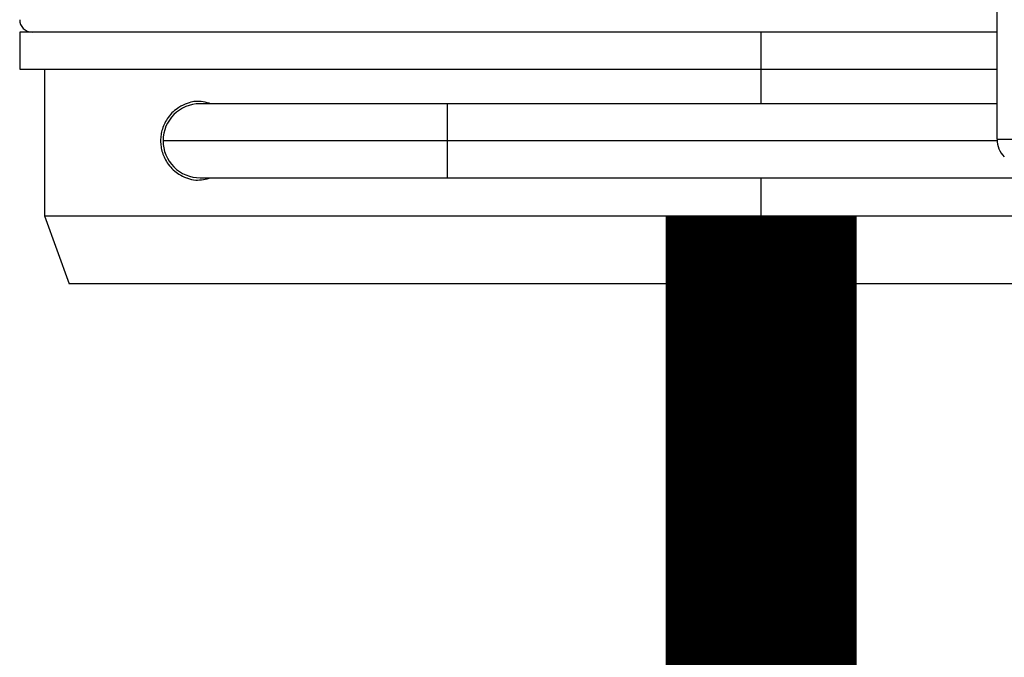
# Model space of a CAD drawing. Units: inches. Extents: x 0.4 to 15.9, y 1.8 to 9.2.
# Drawn here: x 8.8 to 8.9, y 4.1 to 4.2 of the extents above; entities that cross this region are included whole.
import ezdxf

# ---------------------------------------------------------------- set-up
doc = ezdxf.new("R2010")
doc.units = ezdxf.units.IN
doc.header["$MEASUREMENT"] = 0
doc.layers.add('GAS', color=7, linetype='Continuous')

msp = doc.modelspace()

# ---------------------------------------------------------------- linework, layer by layer
at = {"color": 7, "linetype": 'Continuous', "lineweight": 25}
for p, q in [((8.890783546830061, 4.137746284827745), (8.890783546830061, 4.18684382001442)), ((8.890783546830061, 4.137746284827745), (8.890783546830061, 4.18684382001442)), ((8.762947982737193, 4.151784226746264), (8.762947982737193, 4.146935188569218)), ((8.859929998736755, 4.151784226746264), (8.762947982737193, 4.151784226746264)), ((8.762947982737193, 4.151784226746264), (8.762947982737193, 4.146935188569218)), ((8.859929998736755, 4.151784226746264), (8.762947982737193, 4.151784226746264)), ((8.859929998736755, 4.146935188569218), (8.859929998736755, 4.151784226746264)), ((8.890783546830061, 4.151784226746264), (8.859929998736755, 4.151784226746264)), ((8.859929998736755, 4.146935188569218), (8.859929998736755, 4.151784226746264)), ((8.890783546830061, 4.151784226746264), (8.859929998736755, 4.151784226746264)), ((8.762947982737193, 4.146935188569218), (8.859929998736755, 4.146935188569218)), ((8.762947982737193, 4.146935188569218), (8.859929998736755, 4.146935188569218)), ((8.766180723026707, 4.146935188569218), (8.766180723026707, 4.127730083976612)), ((8.766180723026707, 4.146935188569218), (8.766180723026707, 4.127730083976612)), ((8.859929998736755, 4.146935188569218), (8.890783546830061, 4.146935188569218)), ((8.859929998736755, 4.146935188569218), (8.890783546830061, 4.146935188569218)), ((8.81887425968282, 4.142409284723813), (8.786546953130625, 4.142409284723813)), ((8.81887425968282, 4.142409284723813), (8.786546953130625, 4.142409284723813)), ((8.890783546830061, 4.142409284723813), (8.81887425968282, 4.142409284723813)), ((8.890783546830061, 4.142409284723813), (8.81887425968282, 4.142409284723813)), ((8.81887425968282, 4.137560246546768), (8.781697866782094, 4.137560246546768)), ((8.81887425968282, 4.137560246546768), (8.781697866782094, 4.137560246546768)), ((8.890783546830061, 4.137746284827745), (8.977418375694544, 4.137746284827745)), ((8.890783546830061, 4.137746284827745), (8.977418375694544, 4.137746284827745)), ((8.786546953130625, 4.132711112026749), (8.81887425968282, 4.132711112026749)), ((8.786546953130625, 4.132711112026749), (8.81887425968282, 4.132711112026749)), ((8.81887425968282, 4.132711112026749), (8.900985737790686, 4.132711112026749)), ((8.81887425968282, 4.132711112026749), (8.900985737790686, 4.132711112026749)), ((8.766180723026707, 4.127730083976612), (8.769413463316226, 4.118848225290279)), ((8.766180723026707, 4.127730083976612), (8.859929998736755, 4.127730083976612)), ((8.766180723026707, 4.127730083976612), (8.769413463316226, 4.118848225290279)), ((8.766180723026707, 4.127730083976612), (8.859929998736755, 4.127730083976612)), ((8.859929998736755, 4.127730083976612), (8.953679274446797, 4.127730083976612)), ((8.859929998736755, 4.118848225290279), (8.859929998736755, 4.127730083976612)), ((8.859929998736755, 4.127730083976612), (8.953679274446797, 4.127730083976612)), ((8.859929998736755, 4.118848225290279), (8.859929998736755, 4.127730083976612)), ((8.859929998736755, 4.118848225290279), (8.769413463316226, 4.118848225290279)), ((8.859929998736755, 4.118848225290279), (8.769413463316226, 4.118848225290279)), ((8.950446534157281, 4.118848225290279), (8.859929998736755, 4.118848225290279)), ((8.950446534157281, 4.118848225290279), (8.859929998736755, 4.118848225290279))]:
    msp.add_line(p, q, dxfattribs=at)
at = {"color": 8, "linetype": 'Continuous', "lineweight": 25}
for p, q in [((8.859929998736755, 4.142409284723813), (8.859929998736755, 4.146935188569218)), ((8.859929998736755, 4.142409284723813), (8.859929998736755, 4.146935188569218)), ((8.81887425968282, 4.142409284723813), (8.81887425968282, 4.137560246546768)), ((8.81887425968282, 4.142409284723813), (8.81887425968282, 4.137560246546768)), ((8.81887425968282, 4.137560246546768), (8.81887425968282, 4.132711112026749)), ((8.890788893865064, 4.137560246546768), (8.81887425968282, 4.137560246546768)), ((8.81887425968282, 4.137560246546768), (8.81887425968282, 4.132711112026749)), ((8.890788893865064, 4.137560246546768), (8.81887425968282, 4.137560246546768)), ((8.859929998736755, 4.127730083976612), (8.859929998736755, 4.132711112026749)), ((8.859929998736755, 4.127730083976612), (8.859929998736755, 4.132711112026749))]:
    msp.add_line(p, q, dxfattribs=at)
at = {"color": 7, "linetype": 'Continuous', "lineweight": 25}
for centre, radius, start, end in [((8.764564354377772, 4.153400626911491), 0.001616366869098174, 180, 270.0000029220737), ((8.764564354377772, 4.153400626911491), 0.001616366869098174, 180, 270.0000029220737), ((8.786546943797495, 4.137560231594339), 0.004849100607292771, 89.99999986675074, 179.9999997335085), ((8.786546943797495, 4.137560231594339), 0.004849100607292771, 89.99999986675074, 179.9999997335085), ((8.786546943797495, 4.137560231594339), 0.004849100607292771, 179.9999997335085, 269.9999998667515), ((8.786546943797495, 4.137560231594339), 0.004849100607292771, 179.9999997335085, 269.9999998667515), ((8.894016290478458, 4.137746306272694), 0.003232733738194597, 179.9999999251869, 224.9999999995949), ((8.894016290478458, 4.137746306272694), 0.003232733738194597, 179.9999999251869, 224.9999999995949)]:
    msp.add_arc(centre, radius, start, end, dxfattribs=at)
for points, knots in [([(8.787968252840681, 4.142409284723813), (8.787290177243781, 4.142580178596194), (8.786316080529026, 4.142825678007203), (8.78530540686886, 4.142591529938871), (8.78457060668193, 4.142361868352475), (8.783597536687564, 4.141898042441349), (8.782593427819345, 4.141008955594414), (8.781919284920134, 4.139925170215642), (8.781602579937466, 4.139145236104058), (8.781409814055499, 4.138352818717772), (8.781386091316117, 4.137819067532103), (8.781374587935993, 4.137560246546768)], [0, 0, 0, 0, 0.2391351656547259, 0.3435321670772236, 0.3740230453647348, 0.5189179383082735, 0.7259031701501821, 0.8087676271983552, 0.8806203885442361, 0.9421117001785968, 1, 1, 1, 1]), ([(8.787968252840681, 4.142409284723813), (8.787290177243781, 4.142580178596194), (8.786316080529026, 4.142825678007203), (8.78530540686886, 4.142591529938871), (8.78457060668193, 4.142361868352475), (8.783597536687564, 4.141898042441349), (8.782593427819345, 4.141008955594414), (8.781919284920134, 4.139925170215642), (8.781602579937466, 4.139145236104058), (8.781409814055499, 4.138352818717772), (8.781386091316117, 4.137819067532103), (8.781374587935993, 4.137560246546768)], [0, 0, 0, 0, 0.2391351656547259, 0.3435321670772236, 0.3740230453647348, 0.5189179383082735, 0.7259031701501821, 0.8087676271983552, 0.8806203885442361, 0.9421117001785968, 1, 1, 1, 1]), ([(8.781374587935993, 4.137560246546768), (8.781386139353666, 4.137300828203252), (8.781409963471837, 4.136765793158514), (8.781603575312557, 4.135971749291956), (8.781921677072262, 4.135190482316611), (8.782598350161814, 4.134105456356565), (8.783569073491442, 4.133248550443732), (8.78446234186884, 4.132810934803155), (8.78519033987956, 4.132553857486958), (8.786244797238597, 4.132277258418974), (8.787312080300874, 4.13254172458857), (8.787995662416517, 4.132711112026749)], [0, 0, 0, 0, 0.05783210591137296, 0.1192753101201145, 0.1910596578818607, 0.2738948006904579, 0.4807240818009799, 0.6097265684548764, 0.6247454909735687, 0.7596539472504122, 1, 1, 1, 1]), ([(8.781374587935993, 4.137560246546768), (8.781386139353666, 4.137300828203252), (8.781409963471837, 4.136765793158514), (8.781603575312557, 4.135971749291956), (8.781921677072262, 4.135190482316611), (8.782598350161814, 4.134105456356565), (8.783569073491442, 4.133248550443732), (8.78446234186884, 4.132810934803155), (8.78519033987956, 4.132553857486958), (8.786244797238597, 4.132277258418974), (8.787312080300874, 4.13254172458857), (8.787995662416517, 4.132711112026749)], [0, 0, 0, 0, 0.05783210591137296, 0.1192753101201145, 0.1910596578818607, 0.2738948006904579, 0.4807240818009799, 0.6097265684548764, 0.6247454909735687, 0.7596539472504122, 1, 1, 1, 1])]:
    msp.add_open_spline(points, degree=3, knots=knots, dxfattribs=at)
at = {"layer": 'GAS', "const_width": 0.025}
msp.add_lwpolyline([(8.859929998736753, 4.127730083976612), (8.859929998736753, 2.755940617910689, -0.9999999999999999), (8.859929998736753, 2.635940617910688), (8.859929998736753, 2.482532269842618, -0.9999999999999999), (8.859929998736753, 2.362532269842621), (8.859929998736753, 2.194240486054138, -0.9999999999999999), (8.859929998736753, 2.074240486054141), (8.859929998736753, 1.850940616085957)], format="xyb", dxfattribs=at)

doc.saveas('drawing.dxf')
